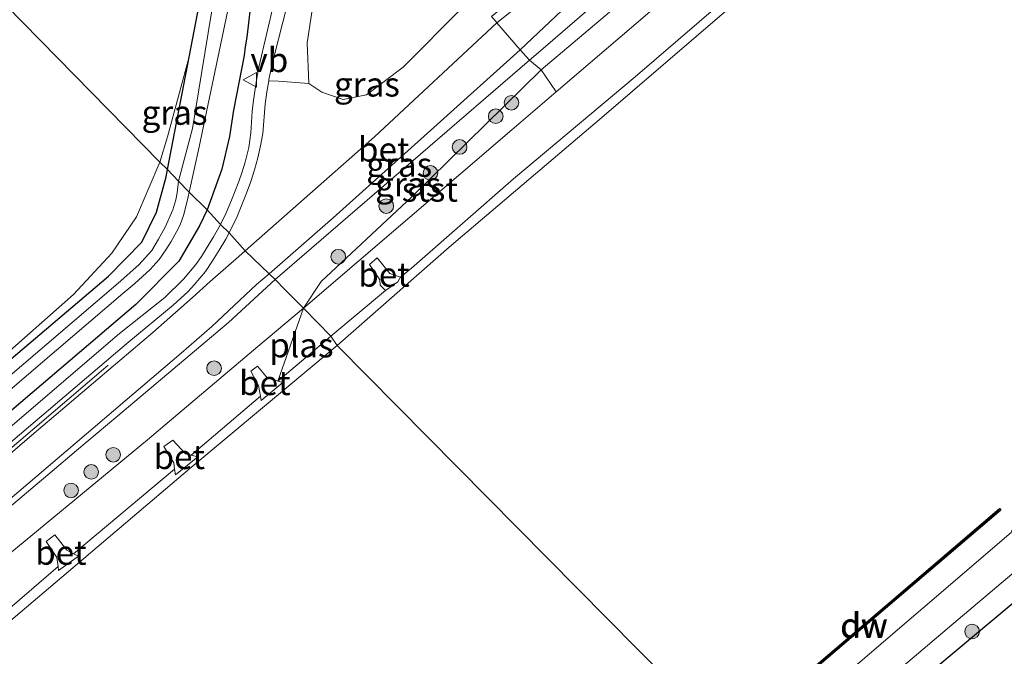
# Model space of a CAD drawing. Units: metres. Extents: x 232034 to 240000, y 468749 to 472737.
# Drawn here: x 233476 to 233577, y 469811 to 469877 of the extents above; entities that cross this region are included whole.
import ezdxf
from ezdxf.enums import TextEntityAlignment as Align

# ---------------------------------------------------------------- set-up
doc = ezdxf.new("R2010")
doc.units = ezdxf.units.M
doc.linetypes.add('IE-TERREINAFSCHEIDING', pattern=[10, 8, -2])
doc.layers.get('0').update_dxf_attribs({"lineweight": 25})
for name, color, linetype, lineweight in [('B-ME-AL-OVERIG-L-B1', 7, 'Continuous', 18), ('B-ME-GC-DAMWAND-GV-B6', 10, 'Continuous', 25), ('B-ME-GC-DAMWAND-L-B1', 10, 'Continuous', 25), ('B-ME-GR-BOMENSTRUIKEN-GV-B6', 93, 'Continuous', 18), ('B-ME-GR-BOOM-S-B1', 93, 'Continuous', 18), ('B-ME-GW-INSTEEKWATERGANG-L-B1', 10, 'Continuous', 25), ('B-ME-GW-KRUINLIJN-L-B1', 93, 'Continuous', 18), ('B-ME-GW-TEENLIJN-L-B1', 93, 'Continuous', 18), ('B-ME-IE-GRASLAND-GV-B6', 93, 'Continuous', 18), ('B-ME-IE-GRONDWERKLIJN-GROND_INGERICHT-GV-B6', 253, 'Continuous', 18), ('B-ME-IE-HULPGEOMETRIE-L-B1', 53, 'Continuous', 18), ('B-ME-IE-TERREINAFSCHEIDING-DOORGANG-L-B1', 8, 'IE-TERREINAFSCHEIDING-KUNSTMATIG-OPEN', 18), ('B-ME-IE-TERREINAFSCHEIDING-HAAG-L-B1', 10, 'Continuous', 25), ('B-ME-IE-TERREINAFSCHEIDING-RASTERHEKWERK-L-B1', 8, 'IE-TERREINAFSCHEIDING', 18), ('B-ME-OB-BEKLEDING-GV-B6', 253, 'Continuous', 18), ('B-ME-OB-WATERLIJN-L-B1', 133, 'OB-WATERLIJN', 18), ('B-ME-OG-WATER-GV-B6', 153, 'Continuous', 18), ('B-ME-VH-VERH_SOORT-BETON-OVERIG-GV-B6', 8, 'IE-TERREINAFSCHEIDING-NATUURLIJK-HOUTWAL', 18), ('B-ME-VH-VERH_SOORT-ONVERHARD-GV-B6', 8, 'Continuous', 18), ('B-ME-VW-MEUBILAIR_WEGMEUBILAIR-VERKEERSBORD-S-B1', 8, 'Continuous', 18)]:
    doc.layers.add(name, color=color, linetype=linetype, lineweight=lineweight)
doc.styles.add('NLCS-ISO', font='NLCS-ISO.TTF')
doc.linetypes.add('IE-TERREINAFSCHEIDING-KUNSTMATIG-OPEN', pattern='A,7,-1.5,[67,NLCS.SHX,S=0.75,R=0,X=0,Y=0],-1.5', length=10)
doc.linetypes.add('IE-TERREINAFSCHEIDING-NATUURLIJK-HOUTWAL', pattern='A,7,-1.5,[67,NLCS.SHX,S=0.75,R=45,X=0,Y=0],-1.5,7,-1.5,[70,NLCS.SHX,S=0.75,R=0,X=0,Y=0],-1.5', length=20)
doc.linetypes.add('OB-WATERLIJN', pattern='A,10,[32,NLCS.SHX,S=2,R=0,X=0,Y=0],-12', length=22)

# ---------------------------------------------------------------- blocks, each defined once
blk = doc.blocks.new('verkeersbord')
for p, q in [((0, 0.75), (-0.75, -0.625)), ((0.75, -0.625), (0, 0.75)), ((-0.75, -0.625), (0.75, -0.625))]:
    blk.add_line(p, q)
blk = doc.blocks.new('boom')
blk.add_hatch(color=256).paths.add_polyline_path([(-0.75, 0, 1), (0.75, 0, 1)])
blk.add_circle((0, 0), 0.75)

msp = doc.modelspace()

# ---------------------------------------------------------------- linework, layer by layer
at = {"layer": 'B-ME-AL-OVERIG-L-B1'}
msp.add_polyline3d([(233485.5193, 469841.2848, 11.6112), (233485.046, 469840.88, 11.609), (233467.654, 469826.039, 11.66), (233450.262, 469811.197, 11.712), (233432.736, 469796.228, 11.698), (233415.21, 469781.259, 11.683), (233397.857, 469766.303, 11.698), (233380.505, 469751.348, 11.712), (233357.37, 469731.115, 11.824), (233350.611, 469725.13, 11.916), (233347.892, 469722.956, 11.902)], dxfattribs=at)
at = {"layer": 'B-ME-GC-DAMWAND-GV-B6'}
msp.add_polyline3d([(233577.069, 469826.417, 10.156), (233563.151, 469814.53, 10.156), (233549.2, 469802.62, 10.156), (233549.06, 469802.763, 10.156), (233563.021, 469814.682, 10.156), (233576.939, 469826.569, 10.156), (233577.069, 469826.417, 10.156)], dxfattribs=at)
at = {"layer": 'B-ME-GC-DAMWAND-L-B1'}
msp.add_polyline3d([(233576.8983, 469826.4027, 10.356), (233563.0861, 469814.606, 10.356), (233549.1351, 469802.6961, 10.356), (233549.1299, 469802.6916, 10.356)], dxfattribs=at)
at = {"layer": 'B-ME-GR-BOMENSTRUIKEN-GV-B6'}
msp.add_polyline3d([(233521.9, 469878.011, 12.03), (233515.789, 469871.844, 11.832), (233512.014, 469869.019, 11.953), (233509.618, 469868.52, 12.052), (233507.424, 469869.276, 12.339), (233506.117, 469870.181, 12.573), (233505.916, 469874.327, 12.412), (233507.804, 469886.656, 12.103)], dxfattribs=at)
at = {"layer": 'B-ME-GW-INSTEEKWATERGANG-L-B1'}
for points in [[(233491.6, 469861.335, 10.894), (233493.853, 469873.022, 10.879), (233500.228, 469906.161, 10.699), (233504.355, 469928.626, 10.776), (233508.481, 469951.091, 10.853), (233512.298, 469970.772, 10.779), (233516.679, 469997.042, 10.804), (233519.265, 470011.225, 10.803), (233519.932, 470014.881, 10.804), (233521.236, 470019.551, 10.804), (233523.132, 470023.507, 10.755), (233524.149, 470024.829, 10.755), (233525.55, 470026.146, 10.975), (233534.4685, 470032.6382, 10.7648), (233539.2258, 470036.6671, 10.7252), (233539.2817, 470036.9307, 10.7198), (233539.2286, 470037.3886, 10.7342), (233539.0669, 470037.8332, 10.7396), (233538.7569, 470038.3403, 10.7324), (233535.9611, 470043.274, 10.7454), (233535.6949, 470043.7094, 10.7321), (233532.696, 470048.613, 10.583), (233528.084, 470054.21, 11.195)], [(233500.2013, 469878.7452, 11.8202), (233499.7399, 469874.9188, 11.9865), (233499.5887, 469873.9209, 12.0448), (233499.4679, 469873.0336, 12.0621), (233498.3861, 469867.4434, 12.0081), (233497.9682, 469864.7264, 11.9865), (233497.1797, 469861.3621, 11.9152), (233495.66, 469857.195, 11.752)], [(233352.1155, 469737.5868, 11.6664), (233371.6273, 469754.2376, 11.6798), (233388.0466, 469768.3529, 11.729), (233410.7921, 469788.1315, 11.6168), (233412.3469, 469789.0807, 11.4064), (233415.6505, 469791.7041, 11.2417), (233430.486, 469803.829, 11.18), (233459.634, 469828.418, 10.944), (233485.564, 469850.41, 10.776), (233488.975, 469853.884, 10.815), (233490.475, 469856.973, 10.863), (233491.457, 469860.595, 10.895), (233491.6, 469861.335, 10.894)], [(233495.66, 469857.195, 11.752), (233494.887, 469855.561, 11.63), (233492.7847, 469851.9343, 11.547), (233488.346, 469847.5, 11.608), (233469.818, 469831.721, 11.616), (233451.29, 469815.942, 11.624), (233424.742, 469793.255, 11.608), (233400.533, 469772.199, 11.496), (233376.564, 469751.41, 11.584), (233354.551, 469732.542, 11.86)]]:
    msp.add_polyline3d(points, dxfattribs=at)
at = {"layer": 'B-ME-GW-KRUINLIJN-L-B1'}
for points in [[(233553.154, 469798.589, 11.597), (233572.249, 469814.826, 11.606), (233596.507, 469835.292, 11.8625), (233620.766, 469855.757, 11.877), (233641.227, 469873.16, 11.9639), (233661.688, 469890.563, 11.8979), (233679.09, 469905.498, 11.992), (233696.492, 469920.434, 11.97), (233712.578, 469934.041, 11.972), (233728.665, 469947.648, 11.974), (233752.818, 469968.468, 11.976), (233776.971, 469989.289, 11.978), (233796.999, 470006.211, 12.161), (233817.027, 470023.133, 12.2855)], [(233502.642, 469850.058, 11.594), (233528.7225, 469872.5484, 11.673), (233530.364, 469873.964, 11.678), (233549.3079, 469890.3341, 11.5618), (233560.3917, 469899.9997, 11.7708), (233569.248, 469907.7495, 11.6819), (233576.8183, 469914.5022, 11.7685), (233577.906, 469915.4277, 11.7685)], [(233386.413, 469749.404, 11.616), (233387.9924, 469750.7331, 11.6359), (233390.849, 469753.137, 11.672), (233400.368, 469761.776, 11.68), (233409.83, 469770.08, 11.57), (233434.291, 469790.978, 11.504), (233450.496, 469805.169, 11.526), (233466.701, 469819.359, 11.548), (233466.9783, 469819.593, 11.5482), (233475.3791, 469826.6817, 11.5547), (233479.7818, 469830.3968, 11.5581), (233482.285, 469832.509, 11.56), (233486.5293, 469836.0902, 11.5633), (233497.87, 469845.659, 11.572), (233502.642, 469850.058, 11.594)]]:
    msp.add_polyline3d(points, dxfattribs=at)
at = {"layer": 'B-ME-GW-TEENLIJN-L-B1'}
for points in [[(233762.605, 470069.61, 10.515), (233742.486, 470052.516, 10.511), (233724.541, 470037.26, 10.599), (233706.596, 470022.005, 10.687), (233688.396, 470006.607, 10.723), (233670.197, 469991.209, 10.759), (233651.859, 469975.499, 10.76), (233633.521, 469959.789, 10.761), (233615.184, 469944.08, 10.762), (233596.846, 469928.37, 10.763), (233577.608, 469911.984, 10.779), (233558.371, 469895.599, 10.795), (233529.9378, 469871.5564, 10.8019), (233516.6812, 469858.5575, 10.3369), (233507.3853, 469849.8422, 10.3219), (233505.554, 469847.111, 10.156)], [(233526.185, 469887.153, 12.115), (233524.811, 469883.656, 11.986), (233521.9, 469878.011, 12.03), (233515.789, 469871.844, 11.832), (233512.014, 469869.019, 11.953), (233509.618, 469868.52, 12.052), (233507.424, 469869.276, 12.339), (233506.117, 469870.181, 12.573), (233505.916, 469874.327, 12.412), (233507.804, 469886.656, 12.103), (233511.97, 469909.123, 11.582), (233515.995, 469927.343, 11.708), (233516.976, 469933.67, 11.997), (233518.44, 469943.117, 12.049), (233521.656, 469961.329, 11.534), (233523.035, 469968.219, 11.487), (233525.101, 469979.292, 11.476), (233526.606, 469987.476, 11.45), (233528.827, 469999.536, 11.371), (233530.816, 470009.875, 11.34)], [(233505.554, 469847.111, 10.156), (233500.8568, 469843.1861, 10.261), (233489.5589, 469833.6202, 10.306), (233472.4722, 469819.5369, 10.271), (233455.0085, 469804.9218, 10.286), (233437.1266, 469789.2582, 10.326), (233416.5155, 469770.933, 10.356), (233404.5457, 469760.5043, 10.356), (233403.565, 469759.681, 10.376)]]:
    msp.add_polyline3d(points, dxfattribs=at)
at = {"layer": 'B-ME-IE-GRASLAND-GV-B6'}
for points in [[(233534.2144, 469883.4206, 11.8547), (233525.3886, 469876.3845, 11.8207), (233525.336, 469876.445, 11.823), (233524.822, 469877.038, 11.94), (233534.2302, 469884.7986, 11.8721), (233553.134, 469901.347, 11.8127), (233568.4195, 469914.6591, 11.7371), (233571.91, 469917.699, 11.7199), (233593.8905, 469936.4733, 11.9012), (233616.9115, 469956.5271, 11.693), (233639.7875, 469976.217, 11.6935), (233659.5712, 469993.5023, 11.6173), (233692.8126, 470022.3875, 11.5602)], [(233494.164, 469865.537, 10.219), (233492.739, 469860.159, 10.219), (233491.6, 469861.335, 10.894), (233493.853, 469873.022, 10.879), (233500.228, 469906.161, 10.699), (233504.355, 469928.626, 10.776), (233508.481, 469951.091, 10.853), (233512.298, 469970.772, 10.779), (233516.679, 469997.042, 10.804), (233519.265, 470011.225, 10.803)], [(233520.039, 470010.94, 10.219), (233517.765, 469997.176, 10.219), (233515.263, 469982.01, 10.219), (233512.851, 469968.427, 10.219), (233509.843, 469952.104, 10.219), (233504.852, 469926.52, 10.219), (233500.632, 469902.935, 10.219), (233496.412, 469879.351, 10.219), (233494.164, 469865.537, 10.219)], [(233530.364, 469873.964, 11.678), (233528.7225, 469872.5484, 11.673), (233527.7845, 469873.6277, 11.7146), (233538.1655, 469883.4807, 11.7706), (233547.4749, 469891.4864, 11.7499), (233556.8326, 469899.743, 11.8117), (233566.8459, 469908.155, 11.8216), (233576.7126, 469916.6222, 11.8216), (233587.0311, 469925.6891, 11.7998), (233596.1266, 469933.5418, 11.8077), (233606.1371, 469942.2816, 11.7519), (233619.3347, 469953.0673, 11.7089), (233628.5348, 469961.0505, 11.7267), (233638.1329, 469969.1314, 11.703), (233646.3561, 469976.1382, 11.697), (233654.5558, 469983.2289, 11.6772), (233664.526, 469992.1472, 11.6158), (233672.8231, 469999.5014, 11.6198), (233680.7009, 470006.5958, 11.6277)], [(233560.077, 469796.398, 11.834), (233557.479, 469794.181, 11.828), (233553.154, 469798.589, 11.597), (233572.249, 469814.826, 11.606), (233596.507, 469835.292, 11.8625), (233620.766, 469855.757, 11.877), (233641.227, 469873.16, 11.9639), (233661.688, 469890.563, 11.8979), (233679.09, 469905.498, 11.992), (233696.492, 469920.434, 11.97), (233712.578, 469934.041, 11.972), (233728.665, 469947.648, 11.974), (233752.818, 469968.468, 11.976), (233776.971, 469989.289, 11.978), (233796.999, 470006.211, 12.161)], [(233679.664, 470002.245, 11.546), (233668.0812, 469992.1768, 11.5536), (233658.721, 469984.4093, 11.5255), (233650.6329, 469977.6686, 11.5838), (233641.1898, 469969.7031, 11.6378), (233631.2149, 469961.41, 11.6234), (233622.9691, 469954.4862, 11.6491), (233613.1885, 469946.15, 11.6585), (233607.8695, 469941.6819, 11.5555), (233603.6451, 469938.2914, 11.6608), (233602.6264, 469937.5827, 11.6819), (233596.4137, 469931.5874, 11.6585), (233595.6441, 469930.872, 11.6585), (233593.7427, 469929.3256, 11.6632), (233586.822, 469923.5903, 11.6866), (233585.7573, 469922.6533, 11.7006), (233578.5583, 469915.9193, 11.7474), (233577.906, 469915.4277, 11.7685), (233576.8183, 469914.5022, 11.7685), (233569.248, 469907.7495, 11.6819), (233560.3917, 469899.9997, 11.7708), (233549.3079, 469890.3341, 11.5618), (233530.364, 469873.964, 11.678)], [(233728.665, 469947.648, 11.974), (233712.578, 469934.041, 11.972), (233696.492, 469920.434, 11.97), (233679.09, 469905.498, 11.992), (233661.688, 469890.563, 11.8979), (233641.227, 469873.16, 11.9639), (233620.766, 469855.757, 11.877), (233596.507, 469835.292, 11.8625), (233572.249, 469814.826, 11.606), (233553.154, 469798.589, 11.597)], [(233550.953, 469800.833, 10.156), (233578.122, 469824.107, 10.156), (233578.375, 469824.703, 10.156), (233579.043, 469824.139, 10.324), (233580.108, 469824.438, 10.423), (233581.354, 469825.383, 10.459), (233582.26, 469826.283, 10.427), (233582.442, 469826.915, 10.388), (233581.931, 469827.803, 10.156), (233600.162, 469843.162, 10.156), (233618.394, 469858.521, 10.156), (233641.634, 469878.345, 10.156), (233664.874, 469898.17, 10.156), (233689.535, 469919.516, 10.156), (233714.196, 469940.863, 10.156)], [(233558.371, 469895.599, 10.795), (233529.9378, 469871.5564, 10.8019), (233528.7225, 469872.5484, 11.673), (233530.364, 469873.964, 11.678), (233549.3079, 469890.3341, 11.5618), (233560.3917, 469899.9997, 11.7708), (233569.248, 469907.7495, 11.6819), (233576.8183, 469914.5022, 11.7685), (233577.906, 469915.4277, 11.7685)], [(233507.804, 469886.656, 12.103), (233505.916, 469874.327, 12.412), (233506.117, 469870.181, 12.573), (233502.976, 469870.395, 12.43), (233501.9908, 469870.4382, 12.3532), (233502.0167, 469870.5885, 12.3563), (233502.2827, 469871.8496, 12.3424), (233502.5955, 469873.0973, 12.2885), (233503.8524, 469878.0503, 12.2955)], [(233500.2013, 469878.7452, 11.8202), (233499.7399, 469874.9188, 11.9865), (233499.5887, 469873.9209, 12.0448), (233499.4679, 469873.0336, 12.0621), (233498.3861, 469867.4434, 12.0081), (233497.9682, 469864.7264, 11.9865), (233497.1797, 469861.3621, 11.9152), (233495.66, 469857.195, 11.752), (233493.83, 469859.036, 10.219), (233494.863, 469863.663, 10.219), (233498.813, 469882.627, 10.219)], [(233502.565, 469878.5259, 12.2142), (233500.9717, 469871.8416, 12.2247), (233500.7705, 469870.7118, 12.2155), (233500.5922, 469869.5781, 12.2007), (233500.4368, 469868.441, 12.1805), (233500.3044, 469867.3014, 12.1547), (233500.1575, 469865.1137, 12.1232), (233499.9572, 469863.592, 12.0797), (233499.5773, 469862.1066, 11.9972), (233499.2699, 469861.1111, 11.9163), (233498.9319, 469860.1241, 11.8485), (233498.5636, 469859.1471, 11.7937), (233498.1657, 469858.1818, 11.7522), (233497.6144, 469856.9035, 11.6928), (233497.0353, 469855.7135, 11.6579), (233495.66, 469857.195, 11.752), (233497.1797, 469861.3621, 11.9152), (233497.9682, 469864.7264, 11.9865), (233498.3861, 469867.4434, 12.0081), (233499.4679, 469873.0336, 12.0621), (233499.5887, 469873.9209, 12.0448), (233499.7399, 469874.9188, 11.9865), (233500.2013, 469878.7452, 11.8202)], [(233525.3886, 469876.3845, 11.8207), (233512.8284, 469864.6999, 11.7973), (233499.5791, 469853.0009, 11.7304), (233497.9384, 469854.8542, 11.7139), (233498.7375, 469856.5226, 11.8148), (233499.2371, 469857.7097, 11.8774), (233499.7101, 469858.9079, 11.9374), (233500.156, 469860.1161, 11.9945), (233500.5348, 469861.3238, 12.0493), (233500.8642, 469862.547, 12.1027), (233501.1433, 469863.7827, 12.1545), (233501.3714, 469865.0278, 12.2045), (233501.6283, 469868.0441, 12.264), (233501.7983, 469869.3185, 12.3301), (233501.9908, 469870.4382, 12.3532), (233502.976, 469870.395, 12.43), (233506.117, 469870.181, 12.573), (233507.424, 469869.276, 12.339), (233509.618, 469868.52, 12.052), (233512.014, 469869.019, 11.953), (233515.789, 469871.844, 11.832), (233521.9, 469878.011, 12.03)], [(233524.822, 469877.038, 11.94), (233525.336, 469876.445, 11.823), (233525.3886, 469876.3845, 11.8207)], [(233491.6, 469861.335, 10.894), (233490.811, 469862.104, 10.901), (233491.595, 469864.708, 10.922), (233493.853, 469873.022, 10.879), (233491.6, 469861.335, 10.894)], [(233528.7225, 469872.5484, 11.673), (233502.642, 469850.058, 11.594), (233502.0302, 469850.6525, 11.6524), (233508.615, 469856.39, 11.675), (233519.2547, 469865.9463, 11.7326), (233527.7845, 469873.6277, 11.7146), (233528.7225, 469872.5484, 11.673)], [(233507.3853, 469849.8422, 10.3219), (233505.554, 469847.111, 10.156), (233503.69, 469849.01, 10.829), (233502.642, 469850.058, 11.594), (233528.7225, 469872.5484, 11.673), (233529.9378, 469871.5564, 10.8019), (233516.6812, 469858.5575, 10.3369), (233507.3853, 469849.8422, 10.3219)], [(233430.486, 469803.829, 11.18), (233415.6505, 469791.7041, 11.2417), (233413.839, 469793.136, 11.282), (233415.601, 469793.3931, 11.277), (233417.2533, 469794.2266, 11.3075), (233423.148, 469798.6883, 11.2419), (233438.661, 469811.802, 11.115), (233456.756, 469826.703, 10.922), (233475.165, 469842.518, 10.793), (233481.952, 469848.525, 10.879), (233485.914, 469852.769, 10.976), (233488.425, 469856.495, 10.901), (233490.811, 469862.104, 10.901), (233491.6, 469861.335, 10.894), (233491.457, 469860.595, 10.895), (233490.475, 469856.973, 10.863), (233488.975, 469853.884, 10.815), (233485.564, 469850.41, 10.776), (233459.634, 469828.418, 10.944), (233430.486, 469803.829, 11.18)], [(233459.634, 469828.418, 10.944), (233485.564, 469850.41, 10.776), (233488.975, 469853.884, 10.815), (233490.475, 469856.973, 10.863), (233491.457, 469860.595, 10.895), (233491.6, 469861.335, 10.894), (233492.739, 469860.159, 10.219), (233492.59, 469858.94, 10.219), (233492.464, 469858.2365, 10.219), (233492.1476, 469857.1996, 10.219), (233491.3592, 469855.4263, 10.2203), (233490.6871, 469854.1845, 10.219), (233489.9997, 469853.023, 10.1979), (233488.6566, 469851.5486, 10.1979), (233486.555, 469849.679, 10.219), (233469.5364, 469835.1399, 10.219)], [(233461.4453, 469826.7588, 10.219), (233478.5923, 469841.4141, 10.2203), (233487.013, 469848.6348, 10.219), (233488.2481, 469849.6539, 10.219), (233489.8326, 469851.0885, 10.219), (233490.7398, 469852.1114, 10.219), (233491.4229, 469853.106, 10.219), (233491.9727, 469853.9723, 10.219), (233492.535, 469854.943, 10.219), (233492.8966, 469855.6529, 10.219), (233493.2945, 469856.7408, 10.219), (233493.735, 469858.531, 10.219), (233493.83, 469859.036, 10.219), (233495.66, 469857.195, 11.752), (233494.887, 469855.561, 11.63), (233492.7847, 469851.9343, 11.547), (233488.346, 469847.5, 11.608), (233469.818, 469831.721, 11.616)], [(233469.818, 469831.721, 11.616), (233488.346, 469847.5, 11.608), (233492.7847, 469851.9343, 11.547), (233494.887, 469855.561, 11.63), (233495.66, 469857.195, 11.752), (233497.0353, 469855.7135, 11.6579), (233497.0042, 469855.6495, 11.656), (233496.3372, 469854.4244, 11.642), (233495.084, 469852.4063, 11.6289), (233494.513, 469851.6053, 11.6129), (233493.2615, 469850.0892, 11.5982), (233491.3418, 469848.2296, 11.5737), (233486.6834, 469844.5094, 11.5496), (233461.7921, 469823.2349, 11.633)], [(233472.0522, 469830.4238, 11.632), (233487.6532, 469843.6733, 11.571), (233492.1807, 469847.4154, 11.557), (233493.7225, 469848.8368, 11.5309), (233494.3385, 469849.5016, 11.5292), (233495.5056, 469850.8874, 11.5465), (233496.2262, 469851.976, 11.5657), (233496.9181, 469853.0833, 11.606), (233497.5802, 469854.2076, 11.6673), (233497.9384, 469854.8542, 11.7139), (233499.5791, 469853.0009, 11.7304), (233498.9248, 469852.4232, 11.7271), (233495.9834, 469849.8581, 11.6124), (233494.1629, 469848.2063, 11.6138), (233490.1136, 469844.6222, 11.5744), (233477.6855, 469834.1066, 11.5879), (233458.5367, 469817.6402, 11.6396)], [(233468.4533, 469821.6231, 11.5814), (233493.003, 469842.4978, 11.5908), (233496.1381, 469845.2299, 11.554), (233500.7455, 469849.5332, 11.648), (233502.0302, 469850.6525, 11.6524), (233502.642, 469850.058, 11.594), (233497.87, 469845.659, 11.572), (233486.5293, 469836.0902, 11.5633), (233482.285, 469832.509, 11.56), (233479.7818, 469830.3968, 11.5581), (233475.3791, 469826.6817, 11.5547)], [(233475.3791, 469826.6817, 11.5547), (233479.7818, 469830.3968, 11.5581), (233482.285, 469832.509, 11.56), (233486.5293, 469836.0902, 11.5633), (233497.87, 469845.659, 11.572), (233502.642, 469850.058, 11.594), (233503.69, 469849.01, 10.829), (233505.554, 469847.111, 10.156), (233500.8568, 469843.1861, 10.261), (233489.5589, 469833.6202, 10.306), (233472.4722, 469819.5369, 10.271)]]:
    msp.add_polyline3d(points, dxfattribs=at)
at = {"layer": 'B-ME-IE-GRONDWERKLIJN-GROND_INGERICHT-GV-B6'}
for points in [[(233519.265, 470011.225, 10.803), (233516.679, 469997.042, 10.804), (233512.298, 469970.772, 10.779), (233508.481, 469951.091, 10.853), (233504.355, 469928.626, 10.776), (233500.228, 469906.161, 10.699), (233493.853, 469873.022, 10.879), (233491.595, 469864.708, 10.922), (233490.811, 469862.104, 10.901), (233427.651, 469926.52, 10.852), (233452.985, 469977.138, 10.838), (233478.105, 469996.677, 10.79), (233504.913, 470018.584, 10.741)], [(233309.284, 469836.527, 11.147), (233420.689, 469912.61, 10.856), (233427.651, 469926.52, 10.852), (233490.811, 469862.104, 10.901), (233488.425, 469856.495, 10.901), (233485.914, 469852.769, 10.976), (233481.952, 469848.525, 10.879), (233475.165, 469842.518, 10.793), (233456.756, 469826.703, 10.922), (233438.661, 469811.802, 11.115)]]:
    msp.add_polyline3d(points, dxfattribs=at)
at = {"layer": 'B-ME-IE-HULPGEOMETRIE-L-B1'}
msp.add_polyline3d([(233427.651, 469926.52, 10.852), (233490.811, 469862.104, 10.901), (233491.6, 469861.335, 10.894), (233492.739, 469860.159, 10.219), (233493.83, 469859.036, 10.219), (233495.66, 469857.195, 11.752), (233497.0353, 469855.7135, 11.6579), (233497.9384, 469854.8542, 11.7139), (233499.5791, 469853.0009, 11.7304), (233502.0302, 469850.6525, 11.6524), (233502.642, 469850.058, 11.594), (233503.69, 469849.01, 10.829), (233505.554, 469847.111, 10.156), (233508.361, 469844.249, 10.156), (233509.018, 469843.295, 10.156), (233549.06, 469802.763, 10.156)], dxfattribs=at)
at = {"layer": 'B-ME-IE-TERREINAFSCHEIDING-DOORGANG-L-B1'}
for points in [[(233524.822, 469877.038, 11.94), (233525.336, 469876.445, 11.823), (233525.3886, 469876.3845, 11.8207), (233527.7845, 469873.6277, 11.7146), (233528.7225, 469872.5484, 11.673)], [(233501.9908, 469870.4382, 12.3532), (233502.976, 469870.395, 12.43), (233506.117, 469870.181, 12.573)]]:
    msp.add_polyline3d(points, dxfattribs=at)
at = {"layer": 'B-ME-IE-TERREINAFSCHEIDING-HAAG-L-B1'}
msp.add_polyline3d([(233818.648, 470022.24, 12.372), (233808.15, 470013.235, 12.2432), (233792.379, 469999.624, 12.2319), (233777.87, 469987.408, 12.2352), (233764.499, 469975.888, 12.2717), (233759.134, 469971.103, 12.2907), (233744.25, 469958.311, 12.2734), (233732.74, 469948.643, 12.1457), (233718.5, 469936.457, 12.0461), (233702.679, 469922.906, 12.0162), (233686.593, 469909.183, 12.0622), (233670.072, 469895.055, 12.0217), (233656.996, 469883.835, 11.9955), (233637.734, 469867.335, 12.0211), (233618.817, 469851.286, 11.9638), (233600.35, 469835.515, 11.9085), (233591.2852, 469827.7058, 11.8216), (233570.3975, 469810.2157, 11.8416), (233562.4881, 469803.37, 11.8616)], dxfattribs=at)
at = {"layer": 'B-ME-IE-TERREINAFSCHEIDING-RASTERHEKWERK-L-B1'}
msp.add_polyline3d([(233531.4748, 469869.3181, 10.156), (233529.9378, 469871.5564, 10.8019), (233528.7225, 469872.5484, 11.673)], dxfattribs=at)
at = {"layer": 'B-ME-OB-BEKLEDING-GV-B6'}
for points in [[(233547.874, 469883.366, 10.156), (233531.4748, 469869.3181, 10.156), (233529.9378, 469871.5564, 10.8019), (233558.371, 469895.599, 10.795), (233577.608, 469911.984, 10.779), (233596.846, 469928.37, 10.763), (233615.184, 469944.08, 10.762), (233633.521, 469959.789, 10.761), (233651.859, 469975.499, 10.76), (233670.197, 469991.209, 10.759), (233688.396, 470006.607, 10.723)], [(233697.285, 470004.839, 10.156), (233685.359, 469994.578, 10.156), (233664.327, 469976.246, 10.156), (233650.778, 469964.887, 10.156), (233635.901, 469951.887, 10.156), (233618.603, 469937.05, 10.156), (233599.651, 469921.15, 10.156), (233585.788, 469909.167, 10.156), (233573.232, 469898.277, 10.156), (233559.886, 469886.92, 10.156), (233548.982, 469877.7, 10.156), (233536.153, 469866.667, 10.156), (233520.48, 469853.394, 10.156)], [(233520.48, 469853.394, 10.156), (233509.018, 469843.295, 10.156), (233508.361, 469844.249, 10.156), (233513.9636, 469848.9353, 10.176), (233515.2323, 469849.8066, 10.166), (233515.5129, 469850.3064, 10.1635), (233516.63, 469851.232, 10.156), (233527.096, 469860.384, 10.156), (233539.559, 469870.842, 10.156), (233550.517, 469880.276, 10.156), (233558.973, 469887.616, 10.156), (233569.277, 469896.254, 10.156), (233577.281, 469903.162, 10.156), (233583.871, 469908.893, 10.156)], [(233505.998, 469847.494, 10.156), (233505.554, 469847.111, 10.156), (233507.3853, 469849.8422, 10.3219), (233516.6812, 469858.5575, 10.3369), (233529.9378, 469871.5564, 10.8019), (233531.4748, 469869.3181, 10.156), (233526.936, 469865.43, 10.156), (233505.998, 469847.494, 10.156)], [(233470.686, 469812.296, 10.156), (233480.3838, 469820.6057, 10.232), (233480.4317, 469820.219, 10.2285), (233482.4667, 469821.6791, 10.2125), (233481.9759, 469821.9384, 10.231), (233492.3384, 469830.6181, 10.1703), (233492.4281, 469830.0278, 10.1535), (233494.7361, 469831.8839, 10.1585), (233494.0412, 469832.0466, 10.1799), (233501.1363, 469838.0976, 10.2161), (233501.2244, 469837.638, 10.2035), (233503.4497, 469839.4888, 10.211), (233502.9361, 469839.6326, 10.2247), (233506.67, 469842.817, 10.156), (233508.361, 469844.249, 10.156), (233509.018, 469843.295, 10.156)], [(233509.018, 469843.295, 10.156), (233493.905, 469830.664, 10.156), (233473.497, 469813.37, 10.156)]]:
    msp.add_polyline3d(points, dxfattribs=at)
at = {"layer": 'B-ME-OB-WATERLIJN-L-B1'}
for points in [[(233509.018, 469843.295, 10.156), (233520.48, 469853.394, 10.156), (233536.153, 469866.667, 10.156), (233548.982, 469877.7, 10.156), (233559.886, 469886.92, 10.156), (233573.232, 469898.277, 10.156), (233585.788, 469909.167, 10.156), (233599.651, 469921.15, 10.156), (233618.603, 469937.05, 10.156), (233635.901, 469951.887, 10.156), (233650.778, 469964.887, 10.156), (233664.327, 469976.246, 10.156), (233685.359, 469994.578, 10.156), (233697.285, 470004.839, 10.156), (233708.271, 470014.173, 10.156), (233718.219, 470022.34, 10.156), (233727.831, 470030.831, 10.156), (233735.441, 470037.53, 10.156), (233763.041, 470060.625, 10.156)], [(233816.706, 470027.572, 10.156), (233793.278, 470007.654, 10.156), (233769.851, 469987.737, 10.156), (233743.85, 469965.828, 10.156), (233717.85, 469943.919, 10.156), (233714.196, 469940.863, 10.156), (233689.535, 469919.516, 10.156), (233664.874, 469898.17, 10.156), (233641.634, 469878.345, 10.156), (233618.394, 469858.521, 10.156), (233600.162, 469843.162, 10.156), (233581.931, 469827.803, 10.156), (233578.375, 469824.703, 10.156), (233578.122, 469824.107, 10.156), (233550.953, 469800.833, 10.156)], [(233352.743, 469692.528, 10.156), (233371.988, 469715.54, 10.156), (233393.502, 469741.082, 10.156), (233394.814, 469742.71, 10.156), (233397.891, 469746.599, 10.156), (233398.922, 469748.71, 10.156), (233400.213, 469751.523, 10.156), (233401.45, 469751.899, 10.156), (233402.873, 469752.406, 10.156), (233403.88, 469752.975, 10.156), (233405.218, 469754.086, 10.156), (233410.006, 469758.827, 10.156), (233417.045, 469764.897, 10.156), (233426.501, 469772.992, 10.156), (233434.895, 469780.047, 10.156), (233447.106, 469790.945, 10.156), (233458.431, 469800.529, 10.156), (233473.497, 469813.37, 10.156), (233493.905, 469830.664, 10.156), (233509.018, 469843.295, 10.156)], [(233549.06, 469802.763, 10.156), (233563.021, 469814.682, 10.156), (233576.939, 469826.569, 10.156), (233577.069, 469826.417, 10.156), (233563.151, 469814.53, 10.156), (233549.2, 469802.62, 10.156)]]:
    msp.add_polyline3d(points, dxfattribs=at)
at = {"layer": 'B-ME-OG-WATER-GV-B6'}
for points in [[(233706.328, 470013.749, 10.156), (233690.616, 470000.226, 10.156), (233677.155, 469988.419, 10.156), (233664.158, 469977.24, 10.156), (233659.448, 469973.574, 10.156), (233650.367, 469965.727, 10.156), (233639.619, 469956.788, 10.156), (233638.1617, 469955.5255, 10.156), (233630.334, 469948.744, 10.156), (233622.096, 469942.031, 10.156), (233610.381, 469931.741, 10.156), (233598.653, 469921.501, 10.156), (233590.326, 469914.305, 10.156), (233583.871, 469908.893, 10.156), (233577.281, 469903.162, 10.156), (233569.277, 469896.254, 10.156), (233558.973, 469887.616, 10.156), (233550.517, 469880.276, 10.156), (233539.559, 469870.842, 10.156), (233527.096, 469860.384, 10.156)], [(233521.2338, 470005.9991, 10.219), (233520.1362, 469998.5033, 10.219), (233519.1641, 469992.4741, 10.219), (233517.8132, 469985.4999, 10.219), (233516.8985, 469979.3245, 10.219), (233515.7212, 469972.805, 10.219), (233514.4412, 469966.2222, 10.219), (233512.9921, 469959.2865, 10.219), (233511.624, 469950.976, 10.219), (233509.312, 469939.796, 10.219), (233504.062, 469911.211, 10.219), (233498.813, 469882.627, 10.219), (233494.863, 469863.663, 10.219), (233493.83, 469859.036, 10.219), (233492.739, 469860.159, 10.219), (233494.164, 469865.537, 10.219), (233496.412, 469879.351, 10.219), (233500.632, 469902.935, 10.219), (233504.852, 469926.52, 10.219), (233509.843, 469952.104, 10.219), (233512.851, 469968.427, 10.219), (233515.263, 469982.01, 10.219), (233517.765, 469997.176, 10.219), (233520.039, 470010.94, 10.219)], [(233527.096, 469860.384, 10.156), (233516.63, 469851.232, 10.156), (233515.5129, 469850.3064, 10.1635), (233514.4056, 469850.6618, 10.1885), (233513.1116, 469852.2815, 10.1785), (233512.3164, 469851.6079, 10.206), (233513.3862, 469850.0192, 10.1785), (233513.436, 469849.4935, 10.171), (233513.9636, 469848.9353, 10.176), (233508.361, 469844.249, 10.156), (233505.554, 469847.111, 10.156), (233505.998, 469847.494, 10.156), (233526.936, 469865.43, 10.156), (233531.4748, 469869.3181, 10.156), (233547.874, 469883.366, 10.156), (233571.348, 469903.504, 10.156), (233589.454, 469919.251, 10.156), (233607.561, 469934.998, 10.156), (233626.015, 469950.76, 10.156), (233644.47, 469966.523, 10.156), (233645.8375, 469967.6832, 10.156), (233668.583, 469986.981, 10.156), (233692.696, 470007.44, 10.156)], [(233549.2, 469802.62, 10.156), (233563.151, 469814.53, 10.156), (233577.069, 469826.417, 10.156), (233576.939, 469826.569, 10.156), (233563.021, 469814.682, 10.156), (233549.06, 469802.763, 10.156), (233509.018, 469843.295, 10.156), (233520.48, 469853.394, 10.156), (233536.153, 469866.667, 10.156), (233548.982, 469877.7, 10.156), (233559.886, 469886.92, 10.156), (233573.232, 469898.277, 10.156), (233585.788, 469909.167, 10.156), (233599.651, 469921.15, 10.156), (233618.603, 469937.05, 10.156), (233635.901, 469951.887, 10.156), (233650.778, 469964.887, 10.156), (233664.327, 469976.246, 10.156), (233685.359, 469994.578, 10.156), (233697.285, 470004.839, 10.156)], [(233714.196, 469940.863, 10.156), (233689.535, 469919.516, 10.156), (233664.874, 469898.17, 10.156), (233641.634, 469878.345, 10.156), (233618.394, 469858.521, 10.156), (233600.162, 469843.162, 10.156), (233581.931, 469827.803, 10.156), (233578.375, 469824.703, 10.156), (233578.122, 469824.107, 10.156), (233550.953, 469800.833, 10.156)], [(233469.5364, 469835.1399, 10.219), (233486.555, 469849.679, 10.219), (233488.6566, 469851.5486, 10.1979), (233489.9997, 469853.023, 10.1979), (233490.6871, 469854.1845, 10.219), (233491.3592, 469855.4263, 10.2203), (233492.1476, 469857.1996, 10.219), (233492.464, 469858.2365, 10.219), (233492.59, 469858.94, 10.219), (233492.739, 469860.159, 10.219), (233493.83, 469859.036, 10.219), (233493.735, 469858.531, 10.219), (233493.2945, 469856.7408, 10.219), (233492.8966, 469855.6529, 10.219), (233492.535, 469854.943, 10.219), (233491.9727, 469853.9723, 10.219), (233491.4229, 469853.106, 10.219), (233490.7398, 469852.1114, 10.219), (233489.8326, 469851.0885, 10.219), (233488.2481, 469849.6539, 10.219), (233487.013, 469848.6348, 10.219), (233478.5923, 469841.4141, 10.2203), (233461.4453, 469826.7588, 10.219)], [(233505.554, 469847.111, 10.156), (233502.9361, 469839.6326, 10.2247), (233501.8531, 469839.9359, 10.2535), (233500.8281, 469841.1701, 10.246), (233500.1462, 469840.6728, 10.2685), (233500.9275, 469839.1863, 10.246), (233501.1363, 469838.0976, 10.2161), (233494.0412, 469832.0466, 10.1799), (233493.4396, 469832.1874, 10.1985), (233492.162, 469833.5945, 10.201), (233491.2368, 469832.9158, 10.2035), (233492.2413, 469831.2567, 10.1885), (233492.3384, 469830.6181, 10.1703), (233481.9759, 469821.9384, 10.231), (233481.2997, 469822.2957, 10.2565), (233480.0634, 469823.876, 10.2605), (233479.1476, 469823.1926, 10.2805), (233480.2656, 469821.5611, 10.2405), (233480.3838, 469820.6057, 10.232), (233470.686, 469812.296, 10.156)], [(233472.4722, 469819.5369, 10.271), (233489.5589, 469833.6202, 10.306), (233500.8568, 469843.1861, 10.261), (233505.554, 469847.111, 10.156)], [(233506.67, 469842.817, 10.156), (233502.9361, 469839.6326, 10.2247), (233505.554, 469847.111, 10.156), (233508.361, 469844.249, 10.156), (233506.67, 469842.817, 10.156)], [(233473.497, 469813.37, 10.156), (233493.905, 469830.664, 10.156), (233509.018, 469843.295, 10.156), (233549.06, 469802.763, 10.156), (233528.211, 469784.963, 10.156), (233512.268, 469771.359, 10.156), (233496.325, 469757.756, 10.156), (233480.382, 469744.152, 10.156), (233464.439, 469730.549, 10.156)]]:
    msp.add_polyline3d(points, dxfattribs=at)
at = {"layer": 'B-ME-VH-VERH_SOORT-BETON-OVERIG-GV-B6'}
for points in [[(233508.615, 469856.39, 11.675), (233502.0302, 469850.6525, 11.6524), (233499.5791, 469853.0009, 11.7304), (233512.8284, 469864.6999, 11.7973), (233525.3886, 469876.3845, 11.8207), (233527.7845, 469873.6277, 11.7146), (233519.2547, 469865.9463, 11.7326), (233508.615, 469856.39, 11.675)], [(233458.5367, 469817.6402, 11.6396), (233477.6855, 469834.1066, 11.5879), (233490.1136, 469844.6222, 11.5744), (233494.1629, 469848.2063, 11.6138), (233495.9834, 469849.8581, 11.6124), (233498.9248, 469852.4232, 11.7271), (233499.5791, 469853.0009, 11.7304), (233502.0302, 469850.6525, 11.6524), (233500.7455, 469849.5332, 11.648), (233496.1381, 469845.2299, 11.554), (233493.003, 469842.4978, 11.5908), (233468.4533, 469821.6231, 11.5814)], [(233515.2323, 469849.8066, 10.166), (233513.9636, 469848.9353, 10.176), (233513.436, 469849.4935, 10.171), (233513.3862, 469850.0192, 10.1785), (233512.3164, 469851.6079, 10.206), (233513.1116, 469852.2815, 10.1785), (233514.4056, 469850.6618, 10.1885), (233515.5129, 469850.3064, 10.1635), (233515.2323, 469849.8066, 10.166)], [(233503.4497, 469839.4888, 10.211), (233501.2244, 469837.638, 10.2035), (233501.1363, 469838.0976, 10.2161), (233500.9275, 469839.1863, 10.246), (233500.1462, 469840.6728, 10.2685), (233500.8281, 469841.1701, 10.246), (233501.8531, 469839.9359, 10.2535), (233502.9361, 469839.6326, 10.2247), (233503.4497, 469839.4888, 10.211)], [(233494.7361, 469831.8839, 10.1585), (233492.4281, 469830.0278, 10.1535), (233492.3384, 469830.6181, 10.1703), (233492.2413, 469831.2567, 10.1885), (233491.2368, 469832.9158, 10.2035), (233492.162, 469833.5945, 10.201), (233493.4396, 469832.1874, 10.1985), (233494.0412, 469832.0466, 10.1799), (233494.7361, 469831.8839, 10.1585)], [(233482.4667, 469821.6791, 10.2125), (233480.4317, 469820.219, 10.2285), (233480.3838, 469820.6057, 10.232), (233480.2656, 469821.5611, 10.2405), (233479.1476, 469823.1926, 10.2805), (233480.0634, 469823.876, 10.2605), (233481.2997, 469822.2957, 10.2565), (233481.9759, 469821.9384, 10.231), (233482.4667, 469821.6791, 10.2125)]]:
    msp.add_polyline3d(points, dxfattribs=at)
at = {"layer": 'B-ME-VH-VERH_SOORT-ONVERHARD-GV-B6'}
for points in [[(233538.1655, 469883.4807, 11.7706), (233527.7845, 469873.6277, 11.7146), (233525.3886, 469876.3845, 11.8207), (233534.2144, 469883.4206, 11.8547), (233540.5178, 469888.8264, 11.8446), (233551.2672, 469898.1605, 11.7604), (233561.2775, 469906.6638, 11.7912), (233568.8846, 469913.106, 11.7782), (233569.5259, 469913.649, 11.7771), (233578.0515, 469921.0505, 11.7843), (233587.0818, 469928.7709, 11.7735), (233594.1247, 469934.7954, 11.7969), (233604.5452, 469943.9286, 11.7429), (233615.3673, 469953.4028, 11.7278), (233625.3088, 469961.9925, 11.7168), (233635.4526, 469970.8075, 11.699), (233643.7986, 469978.0701, 11.6515), (233651.897, 469984.9909, 11.6535), (233660.6134, 469992.763, 11.6416), (233670.4238, 470001.2558, 11.602)], [(233498.7375, 469856.5226, 11.8148), (233497.9384, 469854.8542, 11.7139), (233497.0353, 469855.7135, 11.6579), (233497.6144, 469856.9035, 11.6928), (233498.1657, 469858.1818, 11.7522), (233498.5636, 469859.1471, 11.7937), (233498.9319, 469860.1241, 11.8485), (233499.2699, 469861.1111, 11.9163), (233499.5773, 469862.1066, 11.9972), (233499.9572, 469863.592, 12.0797), (233500.1575, 469865.1137, 12.1232), (233500.3044, 469867.3014, 12.1547), (233500.4368, 469868.441, 12.1805), (233500.5922, 469869.5781, 12.2007), (233500.7705, 469870.7118, 12.2155), (233500.9717, 469871.8416, 12.2247), (233502.565, 469878.5259, 12.2142)], [(233503.8524, 469878.0503, 12.2955), (233502.5955, 469873.0973, 12.2885), (233502.2827, 469871.8496, 12.3424), (233502.0167, 469870.5885, 12.3563), (233501.9908, 469870.4382, 12.3532), (233501.7983, 469869.3185, 12.3301), (233501.6283, 469868.0441, 12.264), (233501.3714, 469865.0278, 12.2045), (233501.1433, 469863.7827, 12.1545), (233500.8642, 469862.547, 12.1027), (233500.5348, 469861.3238, 12.0493), (233500.156, 469860.1161, 11.9945), (233499.7101, 469858.9079, 11.9374), (233499.2371, 469857.7097, 11.8774), (233498.7375, 469856.5226, 11.8148)], [(233461.7921, 469823.2349, 11.633), (233486.6834, 469844.5094, 11.5496), (233491.3418, 469848.2296, 11.5737), (233493.2615, 469850.0892, 11.5982), (233494.513, 469851.6053, 11.6129), (233495.084, 469852.4063, 11.6289), (233496.3372, 469854.4244, 11.642), (233497.0042, 469855.6495, 11.656), (233497.0353, 469855.7135, 11.6579), (233497.9384, 469854.8542, 11.7139), (233497.5802, 469854.2076, 11.6673), (233496.9181, 469853.0833, 11.606), (233496.2262, 469851.976, 11.5657), (233495.5056, 469850.8874, 11.5465), (233494.3385, 469849.5016, 11.5292), (233493.7225, 469848.8368, 11.5309), (233492.1807, 469847.4154, 11.557), (233487.6532, 469843.6733, 11.571), (233472.0522, 469830.4238, 11.632)]]:
    msp.add_polyline3d(points, dxfattribs=at)

# ---------------------------------------------------------------- block references
at = {"layer": 'B-ME-GR-BOOM-S-B1', "rotation": 90}
for p in [(233526.8812, 469868.1873, 10.6858), (233525.2673, 469866.8132, 10.8259), (233521.5669, 469863.6552, 10.6515), (233518.5746, 469860.9976, 10.7281), (233514.0469, 469857.5859, 10.9549), (233509.1258, 469852.3962, 10.7369), (233496.3802, 469840.9648, 10.5033), (233486.0387, 469832.079, 10.7613), (233483.7892, 469830.3228, 10.6653), (233481.723, 469828.4238, 10.7613), (233574.1329, 469813.9549, 11.8955)]:
    msp.add_blockref('boom', p, dxfattribs=at)
at = {"layer": 'B-ME-VW-MEUBILAIR_WEGMEUBILAIR-VERKEERSBORD-S-B1', "rotation": 90}
msp.add_blockref('verkeersbord', (233500.1118, 469870.5538, 12.3065), dxfattribs=at)

# ---------------------------------------------------------------- texts
at = {"layer": 'B-ME-GC-DAMWAND-GV-B6', "ltscale": 0.2, "style": 'NLCS-ISO'}
msp.add_text('dw', height=2.5, dxfattribs=at).set_placement((233563.0676, 469814.5915), align=Align.MIDDLE_CENTER)
at = {"layer": 'B-ME-GC-DAMWAND-L-B1', "ltscale": 0.2, "style": 'NLCS-ISO'}
msp.add_text('dw', height=2.5, dxfattribs=at).set_placement((233563.0147, 469814.5464), align=Align.MIDDLE_CENTER)
at = {"layer": 'B-ME-IE-GRASLAND-GV-B6', "ltscale": 0.2, "style": 'NLCS-ISO'}
for p in [(233512.0617, 469870.077), (233492.332, 469867.1785), (233515.3763, 469861.8428), (233516.2899, 469859.8297)]:
    msp.add_text('gras', height=2.5, dxfattribs=at).set_placement(p, align=Align.MIDDLE_CENTER)
at = {"layer": 'B-ME-OB-BEKLEDING-GV-B6', "ltscale": 0.2, "style": 'NLCS-ISO'}
msp.add_text('stst', height=2.5, dxfattribs=at).set_placement((233518.5132, 469859.2933), align=Align.MIDDLE_CENTER)
at = {"layer": 'B-ME-OG-WATER-GV-B6', "ltscale": 0.2, "style": 'NLCS-ISO'}
msp.add_text('plas', height=2.5, dxfattribs=at).set_placement((233505.3397, 469843.3232), align=Align.MIDDLE_CENTER)
at = {"layer": 'B-ME-VH-VERH_SOORT-BETON-OVERIG-GV-B6', "ltscale": 0.2, "style": 'NLCS-ISO'}
for p in [(233513.7849, 469863.4043), (233513.8167, 469850.576), (233501.5912, 469839.4548), (233492.8127, 469831.8639), (233480.6719, 469822.0512)]:
    msp.add_text('bet', height=2.5, dxfattribs=at).set_placement(p, align=Align.MIDDLE_CENTER)
at = {"layer": 'B-ME-VW-MEUBILAIR_WEGMEUBILAIR-VERKEERSBORD-S-B1', "ltscale": 0.2, "style": 'NLCS-ISO'}
msp.add_text('vb', height=2.5, dxfattribs=at).set_placement((233500.1118, 469870.5538, 12.3065), align=Align.BOTTOM_LEFT)

doc.saveas('drawing.dxf')
